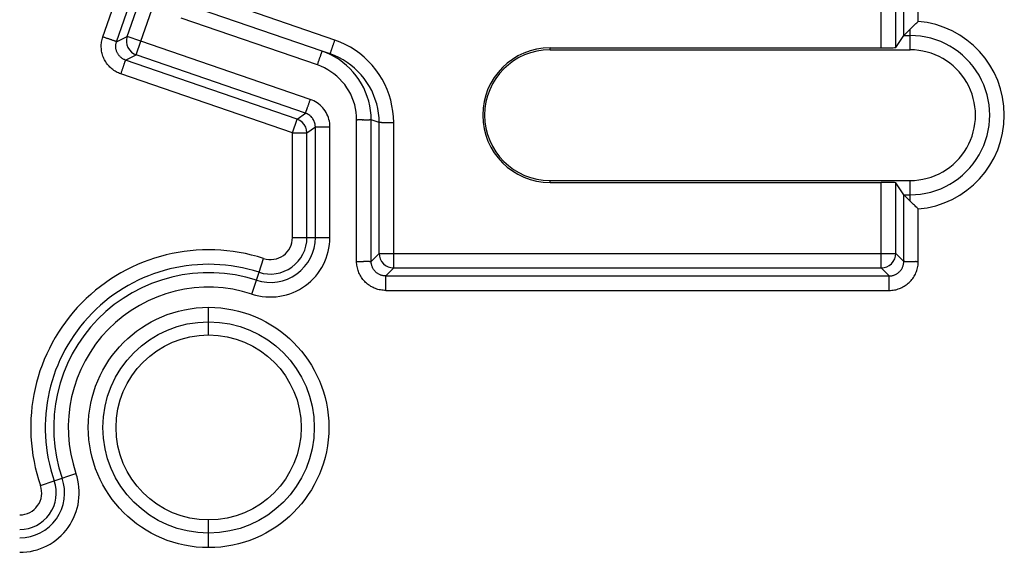
# Model space of a CAD drawing. Extents: x 51 to 321, y 59 to 259.
# Drawn here: x 205 to 219, y 170 to 177 of the extents above; entities that cross this region are included whole.
import ezdxf

# ---------------------------------------------------------------- set-up
doc = ezdxf.new("R2010")
doc.units = 0
doc.header["$LTSCALE"] = 5
doc.header["$MEASUREMENT"] = 0
doc.layers.add('11000_LEFT', color=7, linetype='CONTINUOUS')

msp = doc.modelspace()

# ---------------------------------------------------------------- linework, layer by layer
at = {"layer": '11000_LEFT', "color": 7, "linetype": 'CONTINUOUS', "lineweight": 25}
for p, q in [((217.513526, 176.846507), (217.513519, 184.863548)), ((217.713489, 177.041488), (217.713489, 184.863548)), ((217.203461, 176.676185), (217.203461, 184.753459)), ((217.40343, 176.681331), (217.40343, 184.753459)), ((206.495429, 176.826625), (207.828044, 180.696822)), ((206.684503, 176.761523), (208.01712, 180.631721)), ((206.831092, 176.833018), (208.088615, 180.485133)), ((207.020166, 176.767917), (208.27769, 180.420028)), ((209.511958, 176.630454), (207.825469, 177.211158)), ((209.687038, 176.781692), (208.235719, 177.281421)), ((209.446843, 176.441348), (207.57117, 177.087196)), ((217.702636, 177.031505), (217.713489, 177.041488)), ((217.513557, 176.84653), (217.6, 176.932975)), ((217.6, 176.932975), (217.609481, 176.942416)), ((217.6, 176.650001), (217.6, 176.932975)), ((217.609481, 176.942416), (217.619202, 176.952022)), ((217.619202, 176.952022), (217.629134, 176.961757)), ((217.629134, 176.961757), (217.639248, 176.971591)), ((217.639248, 176.971591), (217.649514, 176.981494)), ((217.649514, 176.981494), (217.65991, 176.991439)), ((217.65991, 176.991439), (217.670442, 177.001434)), ((217.670442, 177.001434), (217.681089, 177.011459)), ((217.681089, 177.011459), (217.691828, 177.021491)), ((217.691828, 177.021491), (217.702636, 177.031505)), ((206.478364, 176.756847), (206.481456, 176.774577)), ((206.481456, 176.774577), (206.48533, 176.792155)), ((206.48533, 176.792155), (206.489986, 176.809528)), ((206.489986, 176.809528), (206.495429, 176.826625)), ((206.504884, 176.823371), (206.495429, 176.826625)), ((206.514308, 176.820129), (206.504884, 176.823371)), ((206.523681, 176.816905), (206.514308, 176.820129)), ((206.532983, 176.813705), (206.523681, 176.816905)), ((206.54219, 176.810538), (206.532983, 176.813705)), ((206.551284, 176.80741), (206.54219, 176.810538)), ((206.560245, 176.804332), (206.551284, 176.80741)), ((206.569049, 176.801299), (206.560245, 176.804332)), ((206.577678, 176.798331), (206.569049, 176.801299)), ((206.586108, 176.795428), (206.577678, 176.798331)), ((206.594323, 176.792598), (206.586108, 176.795428)), ((206.6023, 176.789848), (206.594323, 176.792598)), ((206.610017, 176.787181), (206.6023, 176.789848)), ((206.617454, 176.78461), (206.610017, 176.787181)), ((206.624589, 176.782138), (206.617454, 176.78461)), ((206.631406, 176.779773), (206.624589, 176.782138)), ((206.63788, 176.777522), (206.631406, 176.779773)), ((206.643989, 176.77539), (206.63788, 176.777522)), ((206.649717, 176.773387), (206.643989, 176.77539)), ((206.655038, 176.771518), (206.649717, 176.773387)), ((206.659936, 176.769805), (206.655038, 176.771518)), ((206.664403, 176.768256), (206.659936, 176.769805)), ((206.668433, 176.766875), (206.664403, 176.768256)), ((206.672023, 176.765655), (206.668433, 176.766875)), ((206.675168, 176.764598), (206.672023, 176.765655)), ((206.677867, 176.763698), (206.675168, 176.764598)), ((206.680114, 176.762954), (206.677867, 176.763698)), ((206.681905, 176.76237), (206.680114, 176.762954)), ((206.684503, 176.761523), (206.831092, 176.833018)), ((207.020166, 176.767917), (206.831092, 176.833018)), ((206.955062, 176.578841), (207.020166, 176.767917)), ((209.348993, 175.966037), (207.020166, 176.767917)), ((209.678319, 176.75637), (209.681215, 176.764777)), ((209.681215, 176.764777), (209.684121, 176.773223)), ((209.684121, 176.773223), (209.687038, 176.781692)), ((209.760053, 176.753814), (209.687038, 176.781692)), ((217.40343, 176.681331), (217.51353, 176.846503)), ((217.513531, 176.846507), (217.513557, 176.84653)), ((217.513531, 176.846503), (217.550589, 176.846515)), ((217.550589, 176.846515), (217.562943, 176.846523)), ((217.562943, 176.846523), (217.575297, 176.846526)), ((217.575297, 176.846526), (217.58765, 176.84653)), ((217.58765, 176.84653), (217.6, 176.84653)), ((206.473779, 176.703311), (206.474527, 176.721156)), ((206.473846, 176.685462), (206.473779, 176.703311)), ((206.474733, 176.667617), (206.473846, 176.685462)), ((206.474527, 176.721156), (206.476056, 176.739021)), ((206.476432, 176.649814), (206.474733, 176.667617)), ((206.476056, 176.739021), (206.478364, 176.756847)), ((206.478934, 176.632087), (206.476432, 176.649814)), ((206.482232, 176.614471), (206.478934, 176.632087)), ((206.673625, 176.700301), (206.673999, 176.709201)), ((206.673646, 176.69139), (206.673625, 176.700301)), ((206.674068, 176.682475), (206.673646, 176.69139)), ((206.673999, 176.709201), (206.67477, 176.71807)), ((206.674886, 176.673572), (206.674068, 176.682475)), ((206.67477, 176.71807), (206.675933, 176.726897)), ((206.676107, 176.664695), (206.674886, 176.673572)), ((206.675933, 176.726897), (206.677489, 176.735671)), ((206.67773, 176.655856), (206.676107, 176.664695)), ((206.677489, 176.735671), (206.679439, 176.744376)), ((206.679755, 176.647071), (206.67773, 176.655856)), ((206.679439, 176.744376), (206.681777, 176.752998)), ((206.682187, 176.638347), (206.679755, 176.647071)), ((206.681777, 176.752998), (206.684503, 176.761523)), ((206.683236, 176.761935), (206.681905, 176.76237)), ((206.685022, 176.629718), (206.682187, 176.638347)), ((206.684102, 176.761653), (206.683236, 176.761935)), ((206.684503, 176.761523), (206.684102, 176.761653)), ((206.688255, 176.621249), (206.685022, 176.629718)), ((209.510352, 176.625774), (209.510928, 176.627452)), ((209.510928, 176.627452), (209.511377, 176.628761)), ((209.511377, 176.628761), (209.511699, 176.629699)), ((209.511699, 176.629699), (209.511893, 176.630264)), ((209.511893, 176.630264), (209.511958, 176.630454)), ((209.572772, 176.607223), (209.511958, 176.630454)), ((209.621925, 176.59259), (209.511958, 176.630454)), ((209.632644, 176.623702), (209.634311, 176.628547)), ((209.634311, 176.628547), (209.63609, 176.63372)), ((209.63609, 176.63372), (209.637975, 176.639198)), ((209.637975, 176.639198), (209.63996, 176.644969)), ((209.63996, 176.644969), (209.642041, 176.651015)), ((209.642041, 176.651015), (209.644212, 176.657325)), ((209.644212, 176.657325), (209.64647, 176.663882)), ((209.64647, 176.663882), (209.648807, 176.670669)), ((209.648807, 176.670669), (209.651218, 176.677673)), ((209.651218, 176.677673), (209.653699, 176.684879)), ((209.653699, 176.684879), (209.656245, 176.692271)), ((209.656245, 176.692271), (209.658849, 176.699836)), ((209.658849, 176.699836), (209.66151, 176.707561)), ((209.66151, 176.707561), (209.664218, 176.715427)), ((209.664218, 176.715427), (209.66697, 176.723418)), ((209.66697, 176.723418), (209.669763, 176.731525)), ((209.669763, 176.731525), (209.672588, 176.739726)), ((209.672588, 176.739726), (209.675441, 176.748016)), ((209.675441, 176.748016), (209.678319, 176.75637)), ((209.831142, 176.721175), (209.760053, 176.753814)), ((209.900008, 176.683967), (209.831142, 176.721175)), ((209.96635, 176.642371), (209.900008, 176.683967)), ((210.02987, 176.596576), (209.96635, 176.642371)), ((212.647, 176.676185), (217.203461, 176.676185)), ((212.647, 176.650001), (212.647, 176.676185)), ((212.647, 176.650001), (217.6, 176.650001)), ((206.486318, 176.596999), (206.482232, 176.614471)), ((206.491183, 176.579715), (206.486318, 176.596999)), ((206.49682, 176.562648), (206.491183, 176.579715)), ((206.503219, 176.545833), (206.49682, 176.562648)), ((206.510371, 176.529308), (206.503219, 176.545833)), ((206.518272, 176.513114), (206.510371, 176.529308)), ((206.526904, 176.497321), (206.518272, 176.513114)), ((206.536243, 176.481956), (206.526904, 176.497321)), ((206.691873, 176.612956), (206.688255, 176.621249)), ((206.695863, 176.604858), (206.691873, 176.612956)), ((206.70021, 176.596957), (206.695863, 176.604858)), ((206.704906, 176.589271), (206.70021, 176.596957)), ((206.709935, 176.581809), (206.704906, 176.589271)), ((206.715287, 176.57458), (206.709935, 176.581809)), ((206.720948, 176.567603), (206.715287, 176.57458)), ((206.726907, 176.560882), (206.720948, 176.567603)), ((206.73315, 176.554435), (206.726907, 176.560882)), ((206.739665, 176.548267), (206.73315, 176.554435)), ((206.746438, 176.542392), (206.739665, 176.548267)), ((206.753459, 176.536823), (206.746438, 176.542392)), ((206.760715, 176.53157), (206.753459, 176.536823)), ((206.768193, 176.526645), (206.760715, 176.53157)), ((206.77588, 176.52206), (206.768193, 176.526645)), ((206.783765, 176.517825), (206.77588, 176.52206)), ((206.791833, 176.513953), (206.783765, 176.517825)), ((206.800075, 176.510455), (206.791833, 176.513953)), ((206.808475, 176.507343), (206.800075, 176.510455)), ((206.802804, 176.491382), (206.804053, 176.494964)), ((206.804053, 176.494964), (206.805156, 176.498096)), ((206.805156, 176.498096), (206.806106, 176.500774)), ((206.806106, 176.500774), (206.806903, 176.503001)), ((206.806903, 176.503001), (206.807542, 176.504775)), ((206.807542, 176.504775), (206.808019, 176.506091)), ((206.808019, 176.506091), (206.808332, 176.50695)), ((206.808332, 176.50695), (206.808475, 176.507343)), ((206.808475, 176.507343), (206.955062, 176.578841)), ((209.168565, 175.694701), (206.808475, 176.507343)), ((209.283889, 175.776962), (206.955062, 176.578841)), ((209.464116, 176.491515), (209.466907, 176.499625)), ((209.466907, 176.499625), (209.469659, 176.507617)), ((209.469659, 176.507617), (209.472367, 176.515487)), ((209.472367, 176.515487), (209.475028, 176.523212)), ((209.475028, 176.523212), (209.477634, 176.53078)), ((209.477634, 176.53078), (209.480182, 176.538177)), ((209.480182, 176.538177), (209.482663, 176.54539)), ((209.482663, 176.54539), (209.485078, 176.552398)), ((209.485078, 176.552398), (209.487418, 176.559196)), ((209.487418, 176.559196), (209.48968, 176.565761)), ((209.48968, 176.565761), (209.491857, 176.572078)), ((209.491857, 176.572078), (209.493945, 176.578136)), ((209.493945, 176.578136), (209.495938, 176.583923)), ((209.495938, 176.583923), (209.497832, 176.589416)), ((209.497832, 176.589416), (209.499622, 176.594608)), ((209.499622, 176.594608), (209.501296, 176.599464)), ((209.501296, 176.599464), (209.502853, 176.60398)), ((209.502853, 176.60398), (209.504289, 176.60815)), ((209.504289, 176.60815), (209.505607, 176.611976)), ((209.505607, 176.611976), (209.506801, 176.615447)), ((209.506801, 176.615447), (209.507875, 176.618568)), ((209.507875, 176.618568), (209.508825, 176.621329)), ((209.508825, 176.621329), (209.50965, 176.623733)), ((209.50965, 176.623733), (209.510352, 176.625774)), ((209.631936, 176.580032), (209.572772, 176.607223)), ((209.621925, 176.59259), (209.621989, 176.592773)), ((209.682744, 176.569358), (209.621925, 176.59259)), ((209.621989, 176.592773), (209.622186, 176.59333)), ((209.622186, 176.59333), (209.62251, 176.594276)), ((209.62251, 176.594276), (209.622964, 176.595596)), ((209.622964, 176.595596), (209.623548, 176.597289)), ((209.623548, 176.597289), (209.624257, 176.599349)), ((209.624257, 176.599349), (209.625093, 176.601775)), ((209.625093, 176.601775), (209.626052, 176.604556)), ((209.626052, 176.604556), (209.627134, 176.607696)), ((209.627134, 176.607696), (209.628333, 176.611182)), ((209.628333, 176.611182), (209.629655, 176.615016)), ((209.629655, 176.615016), (209.631091, 176.619193)), ((209.631091, 176.619193), (209.632644, 176.623702)), ((209.689229, 176.549033), (209.631936, 176.580032)), ((209.741914, 176.542163), (209.682744, 176.569358)), ((209.744426, 176.514388), (209.689229, 176.549033)), ((209.799215, 176.511169), (209.741914, 176.542163)), ((209.797305, 176.476253), (209.744426, 176.514388)), ((209.854417, 176.476524), (209.799215, 176.511169)), ((210.090268, 176.546764), (210.02987, 176.596576)), ((210.147243, 176.493129), (210.090268, 176.546764)), ((210.200498, 176.435855), (210.147243, 176.493129)), ((206.546264, 176.46704), (206.536243, 176.481956)), ((206.556941, 176.452602), (206.546264, 176.46704)), ((206.568244, 176.438659), (206.556941, 176.452602)), ((206.580152, 176.425231), (206.568244, 176.438659)), ((206.592635, 176.412349), (206.580152, 176.425231)), ((206.605668, 176.400031), (206.592635, 176.412349)), ((206.619224, 176.388297), (206.605668, 176.400031)), ((206.633277, 176.377177), (206.619224, 176.388297)), ((206.647803, 176.366683), (206.633277, 176.377177)), ((206.662772, 176.356849), (206.647803, 176.366683)), ((206.678161, 176.34769), (206.662772, 176.356849)), ((206.756309, 176.355819), (206.759483, 176.365024)), ((206.759483, 176.365024), (206.762616, 176.374114)), ((206.762616, 176.374114), (206.765704, 176.383071)), ((206.765704, 176.383071), (206.768739, 176.391875)), ((206.768739, 176.391875), (206.771711, 176.400504)), ((206.771711, 176.400504), (206.774614, 176.408935)), ((206.774614, 176.408935), (206.77744, 176.417152)), ((206.77744, 176.417152), (206.780183, 176.425128)), ((206.780183, 176.425128), (206.782834, 176.432853)), ((206.782834, 176.432853), (206.785386, 176.440295)), ((206.785386, 176.440295), (206.787833, 176.44744)), ((206.787833, 176.44744), (206.790166, 176.454265)), ((206.790166, 176.454265), (206.792379, 176.460754)), ((206.792379, 176.460754), (206.794463, 176.46688)), ((206.794463, 176.46688), (206.796411, 176.472625)), ((206.796411, 176.472625), (206.798217, 176.477969)), ((206.798217, 176.477969), (206.799882, 176.482887)), ((206.799882, 176.482887), (206.801414, 176.487357)), ((206.801414, 176.487357), (206.802804, 176.491382)), ((209.446843, 176.441348), (209.44976, 176.449821)), ((209.495475, 176.422744), (209.446843, 176.441348)), ((209.44976, 176.449821), (209.452668, 176.458266)), ((209.452668, 176.458266), (209.455564, 176.466674)), ((209.455564, 176.466674), (209.45844, 176.475028)), ((209.45844, 176.475028), (209.461292, 176.483314)), ((209.461292, 176.483314), (209.464116, 176.491515)), ((209.542756, 176.400932), (209.495475, 176.422744)), ((209.588525, 176.37606), (209.542756, 176.400932)), ((209.632613, 176.348266), (209.588525, 176.37606)), ((209.84764, 176.434776), (209.797305, 176.476253)), ((209.895211, 176.390121), (209.84764, 176.434776)), ((209.907302, 176.438384), (209.854417, 176.476524)), ((209.939794, 176.342441), (209.895211, 176.390121)), ((209.957645, 176.396911), (209.907302, 176.438384)), ((210.005223, 176.352252), (209.957645, 176.396911)), ((210.249837, 176.375179), (210.200498, 176.435855)), ((210.295217, 176.311439), (210.249837, 176.375179)), ((206.69394, 176.339229), (206.678161, 176.34769)), ((206.710086, 176.331489), (206.69394, 176.339229)), ((206.726571, 176.324496), (206.710086, 176.331489)), ((206.743371, 176.318271), (206.726571, 176.324496)), ((206.743371, 176.318271), (206.746627, 176.327724)), ((209.103461, 175.505626), (206.743371, 176.318271)), ((206.746627, 176.327724), (206.749873, 176.337146)), ((206.749873, 176.337146), (206.753104, 176.346519)), ((206.753104, 176.346519), (206.756309, 176.355819)), ((209.674857, 176.317691), (209.632613, 176.348266)), ((209.715093, 176.284473), (209.674857, 176.317691)), ((209.753154, 176.248748), (209.715093, 176.284473)), ((209.788877, 176.210662), (209.753154, 176.248748)), ((209.981164, 176.291888), (209.939794, 176.342441)), ((210.019075, 176.238677), (209.981164, 176.291888)), ((210.049812, 176.304572), (210.005223, 176.352252)), ((210.053342, 176.183101), (210.019075, 176.238677)), ((210.091188, 176.25402), (210.049812, 176.304572)), ((210.129104, 176.200805), (210.091188, 176.25402)), ((210.336425, 176.244907), (210.295217, 176.311439)), ((210.37325, 176.175853), (210.336425, 176.244907)), ((209.822093, 176.170352), (209.788877, 176.210662)), ((209.852599, 176.127956), (209.822093, 176.170352)), ((209.88017, 176.083636), (209.852599, 176.127956)), ((210.083883, 176.125426), (210.053342, 176.183101)), ((210.110614, 176.065913), (210.083883, 176.125426)), ((210.163377, 176.145229), (210.129104, 176.200805)), ((210.193925, 176.08755), (210.163377, 176.145229)), ((210.220666, 176.028037), (210.193925, 176.08755)), ((210.405479, 176.104552), (210.37325, 176.175853)), ((210.432918, 176.03128), (210.405479, 176.104552)), ((209.342509, 175.947204), (209.345742, 175.956596)), ((209.345742, 175.956596), (209.348993, 175.966037)), ((209.373298, 175.956733), (209.348993, 175.966037)), ((209.396924, 175.945831), (209.373298, 175.956733)), ((209.904727, 176.037601), (209.88017, 176.083636)), ((209.926202, 175.990054), (209.904727, 176.037601)), ((209.944524, 175.941207), (209.926202, 175.990054)), ((210.133458, 176.004825), (210.110614, 176.065913)), ((210.15233, 175.94242), (210.133458, 176.004825)), ((210.243516, 175.966945), (210.220666, 176.028037)), ((210.262397, 175.904533), (210.243516, 175.966945)), ((210.455478, 175.956344), (210.432918, 176.03128)), ((210.472999, 175.880027), (210.455478, 175.956344)), ((209.2961, 175.812423), (209.298053, 175.818095)), ((209.298053, 175.818095), (209.300134, 175.824138)), ((209.300134, 175.824138), (209.302337, 175.830535)), ((209.302337, 175.830535), (209.304658, 175.83728)), ((209.304658, 175.83728), (209.307098, 175.844356)), ((209.307098, 175.844356), (209.309646, 175.85176)), ((209.309646, 175.85176), (209.312305, 175.859477)), ((209.312305, 175.859477), (209.315065, 175.867496)), ((209.315065, 175.867496), (209.317908, 175.875751)), ((209.317908, 175.875751), (209.320815, 175.884193)), ((209.320815, 175.884193), (209.323779, 175.892802)), ((209.323779, 175.892802), (209.326799, 175.901569)), ((209.326799, 175.901569), (209.329864, 175.910472)), ((209.329864, 175.910472), (209.332973, 175.919501)), ((209.332973, 175.919501), (209.33612, 175.928645)), ((209.33612, 175.928645), (209.339301, 175.937885)), ((209.339301, 175.937885), (209.342509, 175.947204)), ((209.419791, 175.933398), (209.396924, 175.945831)), ((209.441819, 175.919501), (209.419791, 175.933398)), ((209.462928, 175.90422), (209.441819, 175.919501)), ((209.483035, 175.887614), (209.462928, 175.90422)), ((209.502063, 175.869758), (209.483035, 175.887614)), ((209.519931, 175.850726), (209.502063, 175.869758)), ((209.536557, 175.830585), (209.519931, 175.850726)), ((209.551805, 175.809394), (209.536557, 175.830585)), ((209.959623, 175.891269), (209.944524, 175.941207)), ((209.971425, 175.840442), (209.959623, 175.891269)), ((209.979863, 175.788936), (209.971425, 175.840442)), ((210.16715, 175.878959), (210.15233, 175.94242)), ((210.177837, 175.814704), (210.16715, 175.878959)), ((210.184306, 175.749911), (210.177837, 175.814704)), ((210.277223, 175.841068), (210.262397, 175.904533)), ((210.287915, 175.776805), (210.277223, 175.841068)), ((210.485788, 175.802791), (210.472999, 175.880027)), ((209.103461, 175.505626), (209.168565, 175.694701)), ((209.168565, 175.694701), (209.283889, 175.776962)), ((209.283889, 175.776962), (209.284034, 175.777377)), ((209.296037, 175.77233), (209.283889, 175.776962)), ((209.284034, 175.777377), (209.284349, 175.778293)), ((209.284349, 175.778293), (209.284831, 175.779697)), ((209.284831, 175.779697), (209.285478, 175.781573)), ((209.285478, 175.781573), (209.286285, 175.783916)), ((209.286285, 175.783916), (209.287246, 175.786712)), ((209.287246, 175.786712), (209.288362, 175.789951)), ((209.288362, 175.789951), (209.289626, 175.793624)), ((209.289626, 175.793624), (209.291036, 175.797717)), ((209.291036, 175.797717), (209.292588, 175.802222)), ((209.292588, 175.802222), (209.294276, 175.807128)), ((209.294276, 175.807128), (209.2961, 175.812423)), ((209.307834, 175.766929), (209.296037, 175.77233)), ((209.319244, 175.76078), (209.307834, 175.766929)), ((209.330228, 175.753909), (209.319244, 175.76078)), ((209.340751, 175.746337), (209.330228, 175.753909)), ((209.350778, 175.73809), (209.340751, 175.746337)), ((209.360269, 175.729194), (209.350778, 175.73809)), ((209.369188, 175.719669), (209.360269, 175.729194)), ((209.377498, 175.709544), (209.369188, 175.719669)), ((209.385165, 175.69884), (209.377498, 175.709544)), ((209.392148, 175.687583), (209.385165, 175.69884)), ((209.398414, 175.6758), (209.392148, 175.687583)), ((209.565479, 175.7872), (209.551805, 175.809394)), ((209.577615, 175.764144), (209.565479, 175.7872)), ((209.588266, 175.740348), (209.577615, 175.764144)), ((209.597484, 175.715953), (209.588266, 175.740348)), ((209.605319, 175.691093), (209.597484, 175.715953)), ((209.611688, 175.665847), (209.605319, 175.691093)), ((209.984874, 175.736972), (209.979863, 175.788936)), ((209.986512, 175.684852), (209.984874, 175.736972)), ((209.986512, 175.684852), (209.996511, 175.684852)), ((209.986512, 173.736449), (209.986512, 175.684852)), ((210.006479, 175.684848), (209.996511, 175.684852)), ((210.016389, 175.684844), (210.006479, 175.684848)), ((210.026225, 175.68484), (210.016389, 175.684844)), ((210.035962, 175.684837), (210.026225, 175.68484)), ((210.045577, 175.684829), (210.035962, 175.684837)), ((210.055053, 175.684825), (210.045577, 175.684829)), ((210.064363, 175.684821), (210.055053, 175.684825)), ((210.064363, 175.684821), (210.073487, 175.684821)), ((210.082406, 175.684818), (210.073487, 175.684821)), ((210.082406, 175.684818), (210.091094, 175.684821)), ((210.091094, 175.684821), (210.099532, 175.684825)), ((210.099532, 175.684825), (210.107696, 175.684833)), ((210.107696, 175.684833), (210.115565, 175.68484)), ((210.115565, 175.68484), (210.12312, 175.684856)), ((210.12312, 175.684856), (210.130336, 175.684875)), ((210.130336, 175.684875), (210.137191, 175.684898)), ((210.137191, 175.684898), (210.143666, 175.684924)), ((210.143666, 175.684924), (210.149738, 175.684955)), ((210.149738, 175.684955), (210.155381, 175.684993)), ((210.155381, 175.684993), (210.160571, 175.68502)), ((210.160571, 175.68502), (210.165298, 175.685027)), ((210.169557, 175.685023), (210.165298, 175.685027)), ((210.173347, 175.685008), (210.169557, 175.685023)), ((210.176665, 175.684982), (210.173347, 175.685008)), ((210.179507, 175.684955), (210.176665, 175.684982)), ((210.181871, 175.684924), (210.179507, 175.684955)), ((210.183751, 175.684898), (210.181871, 175.684924)), ((210.185149, 175.684875), (210.183751, 175.684898)), ((210.186481, 175.684852), (210.184306, 175.749911)), ((210.186061, 175.684856), (210.185149, 175.684875)), ((210.186481, 175.684852), (210.186061, 175.684856)), ((210.296569, 175.646945), (210.186481, 175.684852)), ((210.186481, 173.736449), (210.186481, 175.684852)), ((210.294393, 175.712012), (210.287915, 175.776805)), ((210.296569, 175.646945), (210.294393, 175.712012)), ((210.493779, 175.725013), (210.485788, 175.802791)), ((210.496539, 175.646945), (210.493779, 175.725013)), ((209.30343, 175.505626), (209.418756, 175.587886)), ((209.403876, 175.663665), (209.398414, 175.6758)), ((209.408349, 175.651759), (209.403876, 175.663665)), ((209.411971, 175.639682), (209.408349, 175.651759)), ((209.414916, 175.626926), (209.411971, 175.639682)), ((209.41707, 175.613879), (209.414916, 175.626926)), ((209.41834, 175.600887), (209.41707, 175.613879)), ((209.418756, 175.587886), (209.41834, 175.600887)), ((209.418756, 175.587886), (209.618724, 175.587886)), ((209.418756, 174.065341), (209.418756, 175.587886)), ((209.615848, 175.640071), (209.611688, 175.665847)), ((209.618068, 175.613994), (209.615848, 175.640071)), ((209.618724, 175.587886), (209.618068, 175.613994)), ((209.618724, 174.065341), (209.618724, 175.587886)), ((210.29701, 175.646938), (210.296569, 175.646945)), ((210.296569, 173.846538), (210.296569, 175.646945)), ((210.297973, 175.646922), (210.29701, 175.646938)), ((210.299449, 175.646896), (210.297973, 175.646922)), ((210.301427, 175.646865), (210.299449, 175.646896)), ((210.303893, 175.646831), (210.301427, 175.646865)), ((210.306836, 175.646796), (210.303893, 175.646831)), ((210.310249, 175.646762), (210.306836, 175.646796)), ((210.314115, 175.646732), (210.310249, 175.646762)), ((210.318425, 175.646709), (210.314115, 175.646732)), ((210.323171, 175.64669), (210.318425, 175.646709)), ((210.328336, 175.646686), (210.323171, 175.64669)), ((210.328336, 175.646686), (210.333911, 175.646693)), ((210.333911, 175.646693), (210.339887, 175.64672)), ((210.339887, 175.64672), (210.346255, 175.646754)), ((210.346255, 175.646754), (210.353019, 175.646789)), ((210.353019, 175.646789), (210.360158, 175.646815)), ((210.360158, 175.646815), (210.367646, 175.646842)), ((210.367646, 175.646842), (210.375465, 175.646865)), ((210.375465, 175.646865), (210.383586, 175.646884)), ((210.383586, 175.646884), (210.391992, 175.646899)), ((210.391992, 175.646899), (210.400655, 175.646911)), ((210.400655, 175.646911), (210.409557, 175.646922)), ((210.409557, 175.646922), (210.418672, 175.64693)), ((210.418672, 175.64693), (210.427978, 175.646934)), ((210.427978, 175.646934), (210.43745, 175.646938)), ((210.43745, 175.646938), (210.447068, 175.646941)), ((210.447068, 175.646941), (210.456811, 175.646941)), ((210.456811, 175.646941), (210.466651, 175.646945)), ((210.466651, 175.646945), (210.496539, 175.646945)), ((210.496539, 173.846538), (210.496539, 175.646945)), ((209.103461, 175.505626), (209.30343, 175.505626)), ((209.103461, 174.065341), (209.103461, 175.505626)), ((209.30343, 174.065341), (209.30343, 175.505626)), ((212.647, 174.850002), (217.6, 174.850002)), ((212.647, 174.823814), (212.647, 174.850002)), ((212.647, 174.823814), (217.203461, 174.823814)), ((217.203461, 173.646571), (217.203461, 174.823814)), ((217.513549, 174.653468), (217.40343, 174.818668)), ((217.40343, 173.846538), (217.40343, 174.818668)), ((217.6, 174.653468), (217.6, 174.850002)), ((217.513519, 173.736449), (217.513519, 174.653468)), ((217.513536, 174.653468), (217.6, 174.653468)), ((217.6, 174.567027), (217.513557, 174.653468)), ((217.6, 174.567027), (217.6, 174.653468)), ((217.609136, 174.557922), (217.6, 174.567027)), ((217.618562, 174.548602), (217.609136, 174.557922)), ((217.628274, 174.539073), (217.618562, 174.548602)), ((217.638256, 174.529361), (217.628274, 174.539073)), ((217.648465, 174.519511), (217.638256, 174.529361)), ((217.658858, 174.509563), (217.648465, 174.519511)), ((217.669417, 174.499538), (217.658858, 174.509563)), ((217.680158, 174.489421), (217.669417, 174.499538)), ((217.691094, 174.479198), (217.680158, 174.489421)), ((217.702213, 174.468887), (217.691094, 174.479198)), ((217.713488, 174.458514), (217.702213, 174.468887)), ((217.713489, 173.736449), (217.713489, 174.458514)), ((209.103461, 174.065341), (209.618724, 174.065341)), ((210.186481, 173.736449), (210.296569, 173.846538)), ((210.296569, 173.846538), (217.40343, 173.846538)), ((210.496539, 173.646571), (210.496539, 173.846538)), ((217.513519, 173.736449), (217.40343, 173.846538)), ((208.644395, 173.586562), (208.706203, 173.77674)), ((209.986512, 173.736449), (209.996511, 173.736453)), ((209.98693, 173.718539), (209.986512, 173.736449)), ((209.988176, 173.700675), (209.98693, 173.718539)), ((209.990236, 173.682891), (209.988176, 173.700675)), ((209.993097, 173.665214), (209.990236, 173.682891)), ((209.996747, 173.647681), (209.993097, 173.665214)), ((209.996511, 173.736453), (210.006479, 173.736453)), ((210.001174, 173.630328), (209.996747, 173.647681)), ((210.006479, 173.736453), (210.016391, 173.736457)), ((210.016391, 173.736457), (210.026227, 173.736461)), ((210.026227, 173.736461), (210.035964, 173.736465)), ((210.035964, 173.736465), (210.045581, 173.736469)), ((210.045581, 173.736469), (210.055055, 173.736472)), ((210.055055, 173.736472), (210.064367, 173.736476)), ((210.064367, 173.736476), (210.08241, 173.736476)), ((210.091098, 173.736472), (210.08241, 173.736476)), ((210.099534, 173.736469), (210.091098, 173.736472)), ((210.1077, 173.736461), (210.099534, 173.736469)), ((210.115567, 173.736449), (210.1077, 173.736461)), ((210.12312, 173.736438), (210.115567, 173.736449)), ((210.130334, 173.736419), (210.12312, 173.736438)), ((210.137187, 173.736396), (210.130334, 173.736419)), ((210.143659, 173.736369), (210.137187, 173.736396)), ((210.149726, 173.736339), (210.143659, 173.736369)), ((210.155368, 173.736301), (210.149726, 173.736339)), ((210.160556, 173.736274), (210.155368, 173.736301)), ((210.165284, 173.736266), (210.160556, 173.736274)), ((210.165284, 173.736266), (210.169543, 173.73627)), ((210.169543, 173.73627), (210.173335, 173.736285)), ((210.173335, 173.736285), (210.176654, 173.736312)), ((210.176654, 173.736312), (210.179498, 173.736343)), ((210.179498, 173.736343), (210.181865, 173.736373)), ((210.181865, 173.736373), (210.183749, 173.7364)), ((210.183749, 173.7364), (210.185147, 173.736427)), ((210.185147, 173.736427), (210.186059, 173.736446)), ((210.186059, 173.736446), (210.186481, 173.736449)), ((210.186689, 173.727496), (210.186481, 173.736449)), ((210.187312, 173.718562), (210.186689, 173.727496)), ((210.188346, 173.709674), (210.187312, 173.718562)), ((210.189784, 173.700843), (210.188346, 173.709674)), ((210.191617, 173.692081), (210.189784, 173.700843)), ((210.193839, 173.683406), (210.191617, 173.692081)), ((210.196443, 173.674834), (210.193839, 173.683406)), ((210.199422, 173.666385), (210.196443, 173.674834)), ((210.202771, 173.658069), (210.199422, 173.666385)), ((210.206481, 173.649898), (210.202771, 173.658069)), ((210.210548, 173.641898), (210.206481, 173.649898)), ((217.489933, 173.642165), (217.493978, 173.650161)), ((217.493978, 173.650161), (217.497651, 173.658313)), ((217.497651, 173.658313), (217.500951, 173.666602)), ((217.500951, 173.666602), (217.503873, 173.675025)), ((217.503873, 173.675025), (217.506417, 173.683559)), ((217.506417, 173.683559), (217.508576, 173.692195)), ((217.508576, 173.692195), (217.510349, 173.700923)), ((217.510349, 173.700923), (217.511733, 173.709724)), ((217.511733, 173.709724), (217.512725, 173.718589)), ((217.512725, 173.718589), (217.513321, 173.7275)), ((217.513321, 173.7275), (217.513519, 173.736449)), ((217.513519, 173.736449), (217.51394, 173.736449)), ((217.51394, 173.736449), (217.514852, 173.736449)), ((217.516252, 173.736446), (217.514852, 173.736449)), ((217.518136, 173.736442), (217.516252, 173.736446)), ((217.518136, 173.736442), (217.520501, 173.736442)), ((217.523345, 173.736438), (217.520501, 173.736442)), ((217.526665, 173.736434), (217.523345, 173.736438)), ((217.526665, 173.736434), (217.539443, 173.736434)), ((217.539443, 173.736434), (217.544632, 173.736438)), ((217.544632, 173.736438), (217.550273, 173.736442)), ((217.550273, 173.736442), (217.556339, 173.736442)), ((217.556339, 173.736442), (217.562811, 173.736446)), ((217.562811, 173.736446), (217.569664, 173.736449)), ((217.569664, 173.736449), (217.576878, 173.736449)), ((217.576878, 173.736449), (217.58443, 173.736449)), ((217.58443, 173.736449), (217.592299, 173.736453)), ((217.592299, 173.736453), (217.673773, 173.736453)), ((217.683609, 173.736449), (217.673773, 173.736453)), ((217.683609, 173.736449), (217.713489, 173.736449)), ((217.699376, 173.630428), (217.703933, 173.648009)), ((217.703933, 173.648009), (217.707643, 173.665702)), ((217.707643, 173.665702), (217.710488, 173.683459)), ((217.710488, 173.683459), (217.712446, 173.701228)), ((217.712446, 173.701228), (217.713391, 173.718848)), ((217.713391, 173.718848), (217.713489, 173.736449)), ((208.608749, 173.476882), (208.644395, 173.586562)), ((210.006366, 173.613177), (210.001174, 173.630328)), ((210.012307, 173.596267), (210.006366, 173.613177)), ((210.018987, 173.579631), (210.012307, 173.596267)), ((210.026391, 173.563297), (210.018987, 173.579631)), ((210.034509, 173.547301), (210.026391, 173.563297)), ((210.043325, 173.531673), (210.034509, 173.547301)), ((210.052829, 173.516444), (210.043325, 173.531673)), ((210.063007, 173.501647), (210.052829, 173.516444)), ((210.214961, 173.634074), (210.210548, 173.641898)), ((210.219718, 173.626449), (210.214961, 173.634074)), ((210.224807, 173.619037), (210.219718, 173.626449)), ((210.230226, 173.611854), (210.224807, 173.619037)), ((210.235965, 173.604911), (210.230226, 173.611854)), ((210.242019, 173.598228), (210.235965, 173.604911)), ((210.24838, 173.591815), (210.242019, 173.598228)), ((210.25504, 173.585696), (210.24838, 173.591815)), ((210.261996, 173.579883), (210.25504, 173.585696)), ((210.269233, 173.574393), (210.261996, 173.579883)), ((210.276687, 173.569255), (210.269233, 173.574393)), ((210.284335, 173.564479), (210.276687, 173.569255)), ((210.292165, 173.560065), (210.284335, 173.564479)), ((210.300161, 173.556022), (210.292165, 173.560065)), ((210.308313, 173.552348), (210.300161, 173.556022)), ((210.316604, 173.549049), (210.308313, 173.552348)), ((210.325025, 173.546127), (210.316604, 173.549049)), ((210.333558, 173.543582), (210.325025, 173.546127)), ((210.342197, 173.541423), (210.333558, 173.543582)), ((210.350923, 173.539649), (210.342197, 173.541423)), ((210.359723, 173.538268), (210.350923, 173.539649)), ((210.368587, 173.537276), (210.359723, 173.538268)), ((210.377502, 173.536678), (210.368587, 173.537276)), ((210.386451, 173.536483), (210.377502, 173.536678)), ((210.386281, 173.515285), (210.386287, 173.519546)), ((210.386291, 173.510558), (210.386281, 173.515285)), ((210.386287, 173.519546), (210.386302, 173.523334)), ((210.386302, 173.523334), (210.386323, 173.526656)), ((210.386323, 173.526656), (210.38635, 173.529498)), ((210.38635, 173.529498), (210.386378, 173.531863)), ((210.386378, 173.531863), (210.386405, 173.533748)), ((210.386405, 173.533748), (210.386428, 173.535148)), ((210.386428, 173.535148), (210.386445, 173.53606)), ((210.386445, 173.53606), (210.386451, 173.536483)), ((210.386451, 173.536483), (210.496539, 173.646571)), ((210.386451, 173.536483), (217.313549, 173.536483)), ((210.496539, 173.646571), (217.203461, 173.646571)), ((217.313549, 173.536483), (217.203461, 173.646571)), ((217.313549, 173.536483), (217.322505, 173.536689)), ((217.313549, 173.53606), (217.313549, 173.536483)), ((217.313549, 173.535148), (217.313549, 173.53606)), ((217.313549, 173.533748), (217.313549, 173.535148)), ((217.313549, 173.531863), (217.313549, 173.533748)), ((217.313549, 173.529498), (217.313549, 173.531863)), ((217.313549, 173.526653), (217.313549, 173.529498)), ((217.313549, 173.523334), (217.313549, 173.526653)), ((217.313549, 173.519542), (217.313549, 173.523334)), ((217.313549, 173.515285), (217.313549, 173.519542)), ((217.313549, 173.510558), (217.313549, 173.515285)), ((217.322505, 173.536689), (217.331435, 173.537315)), ((217.331435, 173.537315), (217.340326, 173.538348)), ((217.340326, 173.538348), (217.349158, 173.539783)), ((217.349158, 173.539783), (217.35792, 173.541618)), ((217.35792, 173.541618), (217.366594, 173.543838)), ((217.366594, 173.543838), (217.375163, 173.546443)), ((217.375163, 173.546443), (217.383616, 173.549422)), ((217.383616, 173.549422), (217.391933, 173.552772)), ((217.391933, 173.552772), (217.400101, 173.55648)), ((217.400101, 173.55648), (217.408103, 173.560546)), ((217.408103, 173.560546), (217.415924, 173.56496)), ((217.415924, 173.56496), (217.423549, 173.569717)), ((217.423549, 173.569717), (217.430962, 173.574805)), ((217.430962, 173.574805), (217.438148, 173.580226)), ((217.438148, 173.580226), (217.44509, 173.585963)), ((217.44509, 173.585963), (217.451773, 173.592017)), ((217.451773, 173.592017), (217.458183, 173.59838)), ((217.458183, 173.59838), (217.464302, 173.605041)), ((217.464302, 173.605041), (217.470117, 173.611995)), ((217.470117, 173.611995), (217.475608, 173.619231)), ((217.475608, 173.619231), (217.480746, 173.626685)), ((217.480746, 173.626685), (217.485522, 173.634334)), ((217.485522, 173.634334), (217.489933, 173.642165)), ((217.636336, 173.501201), (217.646535, 173.51583)), ((217.646535, 173.51583), (217.656099, 173.530925)), ((217.656099, 173.530925), (217.665016, 173.546481)), ((217.665016, 173.546481), (217.673278, 173.562484)), ((217.673278, 173.562484), (217.680876, 173.578925)), ((217.680876, 173.578925), (217.687801, 173.595794)), ((217.687801, 173.595794), (217.693993, 173.613006)), ((217.693993, 173.613006), (217.699376, 173.630428)), ((208.546939, 173.286704), (208.608749, 173.476882)), ((210.073844, 173.487315), (210.063007, 173.501647)), ((210.085332, 173.473483), (210.073844, 173.487315)), ((210.097455, 173.460178), (210.085332, 173.473483)), ((210.110194, 173.447437), (210.097455, 173.460178)), ((210.123491, 173.435294), (210.110194, 173.447437)), ((210.137305, 173.42377), (210.123491, 173.435294)), ((210.151609, 173.412883), (210.137305, 173.42377)), ((210.16637, 173.402656), (210.151609, 173.412883)), ((210.181556, 173.393108), (210.16637, 173.402656)), ((210.197139, 173.384254), (210.181556, 173.393108)), ((210.213084, 173.376113), (210.197139, 173.384254)), ((210.386316, 173.505367), (210.386291, 173.510558)), ((210.386348, 173.499725), (210.386316, 173.505367)), ((210.386377, 173.493659), (210.386348, 173.499725)), ((210.386401, 173.487189), (210.386377, 173.493659)), ((210.38642, 173.480334), (210.386401, 173.487189)), ((210.386438, 173.473121), (210.38642, 173.480334)), ((210.386451, 173.465568), (210.386438, 173.473121)), ((210.38646, 173.457698), (210.386451, 173.465568)), ((210.386466, 173.449535), (210.38646, 173.457698)), ((210.38646, 173.376228), (210.386464, 173.385963)), ((210.386464, 173.385963), (210.386466, 173.39558)), ((210.38647, 173.441096), (210.386466, 173.449535)), ((210.386466, 173.39558), (210.38647, 173.405055)), ((210.386474, 173.43241), (210.38647, 173.441096)), ((210.38647, 173.405055), (210.386472, 173.414367)), ((210.386472, 173.414367), (210.386474, 173.423492)), ((210.386474, 173.423492), (210.386474, 173.43241)), ((217.313549, 173.505367), (217.313549, 173.510558)), ((217.313549, 173.499728), (217.313549, 173.505367)), ((217.313549, 173.493659), (217.313549, 173.499728)), ((217.313549, 173.487189), (217.313549, 173.493659)), ((217.313549, 173.480334), (217.313549, 173.487189)), ((217.313549, 173.473121), (217.313549, 173.480334)), ((217.313549, 173.465572), (217.313549, 173.473121)), ((217.313549, 173.457702), (217.313549, 173.465572)), ((217.313549, 173.449538), (217.313549, 173.457702)), ((217.313549, 173.4411), (217.313549, 173.449538)), ((217.313549, 173.43241), (217.313549, 173.4411)), ((217.313549, 173.423492), (217.313549, 173.43241)), ((217.313549, 173.414367), (217.313549, 173.423492)), ((217.313549, 173.405055), (217.313549, 173.414367)), ((217.313549, 173.395583), (217.313549, 173.405055)), ((217.313549, 173.385963), (217.313549, 173.395583)), ((217.313549, 173.376228), (217.313549, 173.385963)), ((217.470307, 173.369228), (217.486615, 173.376655)), ((217.486615, 173.376655), (217.502582, 173.384788)), ((217.502582, 173.384788), (217.518173, 173.393611)), ((217.518173, 173.393611), (217.533357, 173.403114)), ((217.533357, 173.403114), (217.5481, 173.413272)), ((217.5481, 173.413272), (217.56237, 173.424079)), ((217.56237, 173.424079), (217.576133, 173.435519)), ((217.576133, 173.435519), (217.589358, 173.447574)), ((217.589358, 173.447574), (217.60201, 173.460223)), ((217.60201, 173.460223), (217.614063, 173.473388)), ((217.614063, 173.473388), (217.625508, 173.487048)), ((217.625508, 173.487048), (217.636336, 173.501201)), ((210.229366, 173.368713), (210.213084, 173.376113)), ((210.24595, 173.362064), (210.229366, 173.368713)), ((210.262805, 173.356189), (210.24595, 173.362064)), ((210.279922, 173.351089), (210.262805, 173.356189)), ((210.297309, 173.346717), (210.279922, 173.351089)), ((210.314916, 173.343097), (210.297309, 173.346717)), ((210.332689, 173.340247), (210.314916, 173.343097)), ((210.350572, 173.338184), (210.332689, 173.340247)), ((210.36851, 173.336932), (210.350572, 173.338184)), ((210.386451, 173.336513), (210.36851, 173.336932)), ((210.386451, 173.346511), (210.386453, 173.356479)), ((210.386451, 173.336513), (210.386451, 173.346511)), ((210.386451, 173.336513), (217.313549, 173.336513)), ((210.386453, 173.356479), (210.386457, 173.366389)), ((210.386457, 173.366389), (210.38646, 173.376228)), ((217.313549, 173.366389), (217.313549, 173.376228)), ((217.313549, 173.356479), (217.313549, 173.366389)), ((217.313549, 173.346511), (217.313549, 173.356479)), ((217.313549, 173.336513), (217.313549, 173.346511)), ((217.313549, 173.336513), (217.33146, 173.336936)), ((217.33146, 173.336936), (217.349324, 173.338195)), ((217.349324, 173.338195), (217.367109, 173.340278)), ((217.367109, 173.340278), (217.384781, 173.343169)), ((217.384781, 173.343169), (217.402308, 173.346854)), ((217.402308, 173.346854), (217.419657, 173.351314)), ((217.419657, 173.351314), (217.436794, 173.35654)), ((217.436794, 173.35654), (217.453689, 173.362518)), ((217.453689, 173.362518), (217.470307, 173.369228)), ((207.95, 172.723567), (207.95, 173.10432)), ((205.82715, 170.714759), (206.125081, 170.817947)), ((205.638192, 170.649314), (205.82715, 170.714759)), ((207.95, 169.995612), (207.95, 170.176433)), ((207.95, 169.795682), (207.95, 169.995612))]:
    msp.add_line(p, q, dxfattribs=at)
for points in [[(206.831092, 176.833018), (206.822036, 176.794885), (206.820591, 176.755715), (206.826813, 176.717014), (206.840463, 176.680268), (206.861015, 176.646889), (206.887682, 176.618159), (206.919437, 176.595182), (206.955062, 176.57884)], [(217.203461, 176.676186), (217.242047, 176.676284), (217.279184, 176.676576), (217.313474, 176.677049), (217.343632, 176.677687), (217.368522, 176.678466), (217.38721, 176.679355), (217.398993, 176.680322), (217.40343, 176.681331)], [(209.303431, 175.505626), (209.299174, 175.546628), (209.286601, 175.585889), (209.266247, 175.621739), (209.238976, 175.652656), (209.205948, 175.677326), (209.168565, 175.6947)], [(217.403431, 174.818668), (217.399004, 174.819676), (217.387227, 174.820644), (217.368542, 174.821533), (217.343652, 174.822312), (217.313493, 174.82295), (217.279197, 174.823424), (217.242055, 174.823716), (217.203461, 174.823814)], [(210.29657, 173.846537), (210.300423, 173.807533), (210.31181, 173.770027), (210.330292, 173.73546), (210.355162, 173.70516), (210.385462, 173.680292), (210.420028, 173.661809), (210.457534, 173.650423), (210.496539, 173.64657)], [(217.203461, 173.64657), (217.242466, 173.650423), (217.279972, 173.661809), (217.314539, 173.680292), (217.344839, 173.705161), (217.369708, 173.73546), (217.38819, 173.770027), (217.399577, 173.807533), (217.40343, 173.846537)]]:
    msp.add_lwpolyline(points, dxfattribs=at)
for radius in [1.654319, 1.454387, 1.273567]:
    msp.add_circle((207.95, 171.45), radius, dxfattribs=at)
for centre, radius, start, end in [((217.6, 175.75), 1.296463, 275.021943, 84.978065), ((217.6, 175.75), 1.096532, 269.99998, 90.00002), ((212.647, 175.75), 0.926186, 90.000028, 269.999972), ((212.647, 175.75), 0.9, 90.000029, 269.999971), ((217.6, 175.75), 0.9, 269.999976, 90.000024), ((208.8, 174.065339), 0.818725, 251.995539, 0.000127), ((208.8, 174.065339), 0.618755, 251.995593, 0.000169), ((208.8, 174.065339), 0.50343, 251.995578, 0.000207), ((208.8, 174.065339), 0.303461, 251.995372, 0.000344), ((207.95, 171.45), 2.446539, 71.995569, 199.103335), ((207.95, 171.45), 2.24657, 71.99554, 199.103327), ((207.95, 171.45), 2.131245, 71.995534, 199.103334), ((207.95, 171.45), 1.931275, 71.99555, 199.103325), ((205.351443, 170.55), 0.818725, 270.000054, 19.103324), ((205.351443, 170.55), 0.618755, 270.000072, 19.103291), ((205.351443, 170.55), 0.50343, 270.000088, 19.103311), ((205.351443, 170.55), 0.303461, 270.000146, 19.103237)]:
    msp.add_arc(centre, radius, start, end, dxfattribs=at)

doc.saveas('drawing.dxf')
